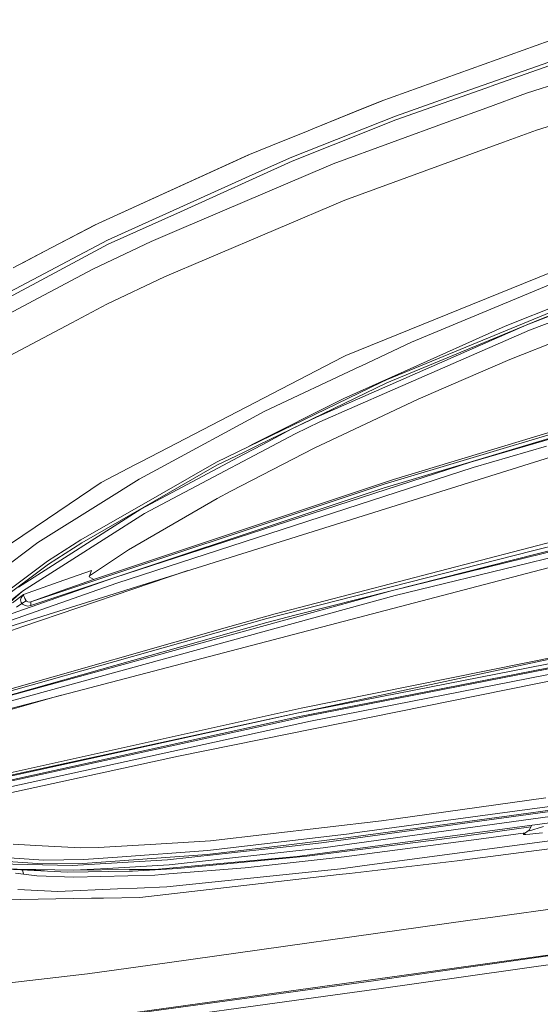
# Model space of a CAD drawing. Units: millimetres. Extents: x 774 to 7863, y -430 to 3712.
# Drawn here: x 1803 to 1869, y 1893 to 2018 of the extents above; entities that cross this region are included whole.
import ezdxf

# ---------------------------------------------------------------- set-up
doc = ezdxf.new("R2010")
doc.units = ezdxf.units.MM
doc.layers.add('1', color=7, linetype='Continuous', true_color=0xffffff)
doc.styles.add('blockfont', font='simplex.shx')
doc.dimstyles.get("Standard").update_dxf_attribs({"dimtxt": 0.18, "dimasz": 0.18, "dimexe": 0.18, "dimexo": 0.0625, "dimgap": 0.09, "dimtad": 0, "dimtih": 1, "dimtoh": 1, "dimdec": 4, "dimzin": 0, "dimdsep": 46, "dimtxsty": 'Standard', "dimcen": 0.09, "dimadec": 0, "dimazin": 0, "dimtfac": 1, "dimtdec": 4, "dimtofl": 0, "dimtmove": 0, "dimatfit": 3, "dimfxl": 1, "dimtolj": 1, "dimtzin": 0, "dimarcsym": 0})

# ---------------------------------------------------------------- blocks, each defined once
blk = doc.blocks.new('_U2')
at = {"layer": '1', "color": 18, "lineweight": 13}
for p, q in [((983.659191, 1187.278035), (983.659191, 3268.76657)), ((983.659191, 3265.59157), (2093.887929, 3265.59157)), ((3705, 3265.59157), (2594.771262, 3265.59157)), ((2125.840012, 3190.59157), (2100.840012, 3190.59157)), ((2100.840012, 3190.59157), (2100.840012, 3096.84157)), ((2357.506679, 3190.59157), (2332.506679, 3190.59157)), ((2357.506679, 3096.84157), (2357.506679, 3190.59157)), ((2100.840012, 3096.84157), (2125.840012, 3096.84157)), ((2332.506679, 3096.84157), (2357.506679, 3096.84157))]:
    blk.add_line(p, q, dxfattribs=at)
at = {"layer": '1', "color": 18, "lineweight": 70}
for points in [[(983.659191, 3265.59157), (1033.659142, 3278.98903), (1033.65924, 3252.194111)], [(3705, 3265.59157), (3655.000049, 3252.194111), (3654.999951, 3278.98903)]]:
    blk.add_solid(points, dxfattribs=at)
at = {"layer": '1', "color": 18, "linetype": 'Continuous', "lineweight": 13, "char_height": 50, "attachment_point": 7, "line_spacing_factor": 0.903614, "style": 'blockfont'}
for s, insert in [('\\W1.3854;107.1', (2098.125429, 3226.695737)), ('\\W1.1047;BBC', (2437.396262, 3226.695737)), ('\\W1.2570;2721', (2125.365012, 3104.820737))]:
    blk.add_mtext(s, dxfattribs=dict(at, insert=insert))

msp = doc.modelspace()

# ---------------------------------------------------------------- linework, layer by layer
at = {"layer": '1', "color": 18, "linetype": 'Continuous', "lineweight": 13}
for p, q in [((1848.96986, 2007.663233), (1873.481078, 2016.475313)), ((1848.96986, 2007.663233), (1873.224421, 2016.392929)), ((1893.186712, 2016.911337), (1867.51513, 2008.733494)), ((1881.274386, 2016.067011), (1863.523407, 2009.792788)), ((1903.711958, 2015.131695), (1868.789835, 2004.050476)), ((1857.920726, 2008.300925), (1873.146339, 2013.656122)), ((1862.389402, 2009.391979), (1850.971265, 2005.356295)), ((1863.523407, 2009.792788), (1862.389448, 2009.391995)), ((1845.740361, 2006.356461), (1848.96986, 2007.663233)), ((1847.105308, 2006.902201), (1849.148445, 2007.727437)), ((1850.9268, 2005.841), (1857.920678, 2008.300908)), ((1867.51513, 2008.733494), (1862.50083, 2006.899578)), ((1840.643926, 2004.294379), (1845.740361, 2006.356461)), ((1840.644403, 2004.293186), (1847.105308, 2006.902201)), ((1862.50083, 2006.899578), (1857.825154, 2005.189507)), ((1837.769075, 2000.62154), (1850.9268, 2005.841)), ((1850.971265, 2005.356295), (1843.007488, 2002.180798)), ((1857.825142, 2005.189502), (1843.017979, 1999.773962)), ((1839.324664, 2003.76056), (1840.643926, 2004.294379)), ((1839.330574, 2003.762004), (1840.644403, 2004.293186)), ((1868.789835, 2004.050476), (1864.619656, 2002.531035)), ((1832.183643, 2000.870926), (1836.476369, 2002.608044)), ((1836.476369, 2002.608044), (1839.33056, 2003.761998)), ((1836.476369, 2002.608044), (1839.32465, 2003.760555)), ((1837.834282, 2000.118), (1843.007488, 2002.180798)), ((1864.619656, 2002.531035), (1844.479485, 1995.191796)), ((1812.758131, 1992.009146), (1832.320116, 2000.926152)), ((1812.758131, 1992.009146), (1832.183643, 2000.870926)), ((1837.834282, 2000.118), (1823.655291, 1993.71515)), ((1835.59422, 1999.644501), (1837.769075, 2000.62154)), ((1842.433138, 1999.524576), (1823.475523, 1991.44171)), ((1835.59422, 1999.644501), (1831.921144, 1997.994406)), ((1842.433138, 1999.524576), (1843.017979, 1999.773962)), ((1814.389987, 1990.118725), (1831.921144, 1997.994406)), ((1844.479485, 1995.191796), (1826.981349, 1987.745983)), ((1814.502878, 1989.582164), (1823.655291, 1993.71515)), ((1812.758131, 1992.009146), (1805.557532, 1988.23951)), ((1807.282848, 1989.139778), (1812.866881, 1992.058718)), ((1823.475523, 1991.44171), (1819.935722, 1989.932401)), ((1814.389987, 1990.118725), (1802.022858, 1983.558638)), ((1803.681429, 1987.257293), (1807.282848, 1989.139778)), ((1814.502878, 1989.582164), (1805.444999, 1984.752996)), ((1819.935722, 1989.932401), (1812.547488, 1986.4137)), ((1802.450819, 1986.613018), (1805.557532, 1988.23951)), ((1821.641965, 1985.473974), (1826.981349, 1987.745983)), ((1876.298471, 1988.321764), (1844.633265, 1975.485785)), ((1864.812775, 1979.214532), (1887.063666, 1988.022072)), ((1812.547488, 1986.4137), (1805.684729, 1982.785208)), ((1821.641965, 1985.473974), (1814.343853, 1982.001645)), ((1852.954073, 1977.20216), (1873.893423, 1985.906226)), ((1805.444999, 1984.752996), (1792.857332, 1978.04187)), ((1849.786682, 1972.410573), (1877.57401, 1983.870013)), ((1882.224603, 1985.071404), (1868.652268, 1979.802592)), ((1805.684729, 1982.785208), (1793.162389, 1976.164205)), ((1886.656089, 1983.381731), (1865.426822, 1974.995)), ((1878.659291, 1982.722266), (1867.924495, 1978.725297)), ((1868.508978, 1979.749305), (1877.596064, 1983.505709)), ((1814.343853, 1982.001645), (1809.88018, 1979.643924)), ((1809.88018, 1979.643924), (1795.211358, 1971.895588)), ((1840.910001, 1967.694415), (1867.553039, 1979.375822)), ((1849.833293, 1972.029222), (1867.553039, 1979.375822)), ((1852.026029, 1973.476423), (1864.812775, 1979.214532)), ((1868.652268, 1979.802592), (1867.553039, 1979.375822)), ((1868.508978, 1979.749305), (1867.553039, 1979.375822)), ((1867.924495, 1978.725297), (1850.189252, 1970.966471)), ((1852.954073, 1977.20216), (1846.508308, 1974.163307)), ((1818.726225, 1962.059153), (1844.216509, 1975.269778)), ((1844.216509, 1975.269778), (1844.633265, 1975.485785)), ((1834.355874, 1968.43387), (1846.405668, 1974.114908)), ((1846.508308, 1974.163307), (1846.405668, 1974.114908)), ((1857.959671, 1971.757663), (1865.426822, 1974.995)), ((1904.276414, 1974.754793), (1860.423131, 1961.994184)), ((1852.026029, 1973.476423), (1844.375296, 1970.043195)), ((1828.208966, 1961.979879), (1849.058194, 1972.058428)), ((1833.598061, 1964.16582), (1849.833293, 1972.029222)), ((1849.786682, 1972.410573), (1849.058194, 1972.058428)), ((1894.738836, 1972.26919), (1851.358934, 1959.289206)), ((1857.959671, 1971.757663), (1853.812499, 1969.959749)), ((1850.189252, 1970.966471), (1841.314001, 1967.083705)), ((1832.831545, 1964.265598), (1844.375296, 1970.043195)), ((1840.616269, 1963.762654), (1853.812499, 1969.959749)), ((1834.355874, 1968.43387), (1820.614739, 1961.014641)), ((1837.79697, 1966.19202), (1840.910001, 1967.694415)), ((1879.624648, 1968.560947), (1854.292913, 1960.864438)), ((1841.314001, 1967.083705), (1838.205738, 1965.586437)), ((1849.479242, 1959.201587), (1875.427647, 1966.956748)), ((1822.676106, 1957.367433), (1838.205738, 1965.586437)), ((1837.79697, 1966.19202), (1834.108038, 1964.236272)), ((1833.598061, 1964.16582), (1831.628962, 1963.212145)), ((1834.108038, 1964.236272), (1831.668897, 1962.943209)), ((1832.175829, 1963.897467), (1832.831545, 1964.265598)), ((1860.777898, 1961.320771), (1870.052977, 1964.016331)), ((1874.558373, 1963.873638), (1799.784823, 1940.461291)), ((1831.668897, 1962.943209), (1818.647666, 1956.040038)), ((1828.283591, 1961.591853), (1831.628962, 1963.212145)), ((1830.058022, 1958.286418), (1840.616269, 1963.762654)), ((1811.134143, 1951.75351), (1828.283591, 1961.591853)), ((1813.587947, 1959.396256), (1817.885084, 1961.623324)), ((1817.885084, 1961.623324), (1818.726225, 1962.059153)), ((1828.208966, 1961.979879), (1821.296854, 1958.020342)), ((1860.423131, 1961.994184), (1851.406379, 1959.063066)), ((1860.777898, 1961.320771), (1815.609975, 1946.648372)), ((1818.437262, 1959.83888), (1820.614739, 1961.014641)), ((1854.292913, 1960.864438), (1850.670738, 1959.763897)), ((1804.675384, 1944.277776), (1849.479242, 1959.201587)), ((1813.587947, 1959.396256), (1806.785865, 1954.790367)), ((1812.753601, 1947.147144), (1850.670738, 1959.763897)), ((1813.881798, 1956.981314), (1818.437262, 1959.83888)), ((1851.406379, 1959.063066), (1815.23077, 1947.30307)), ((1851.358934, 1959.289206), (1849.471493, 1958.724512)), ((1804.676695, 1943.79474), (1849.471493, 1958.724512)), ((1811.025424, 1952.136649), (1821.296854, 1958.020342)), ((1830.058022, 1958.286418), (1828.329845, 1957.390083)), ((1805.589123, 1951.779498), (1813.881798, 1956.981314)), ((1817.050142, 1950.848831), (1828.329845, 1957.390083)), ((1822.676106, 1957.367433), (1819.091363, 1955.470217)), ((1867.91615, 1949.240697), (1901.757999, 1957.522167)), ((1818.647666, 1956.040038), (1803.142591, 1946.15568)), ((1819.091363, 1955.470217), (1809.565826, 1949.40461)), ((1850.529118, 1945.72307), (1892.208142, 1955.921782)), ((1806.785865, 1954.790367), (1798.124237, 1948.925389)), ((1884.734912, 1954.403056), (1850.529118, 1945.72307)), ((1868.292375, 1950.721873), (1884.771867, 1954.909934)), ((1805.589123, 1951.779498), (1800.234957, 1947.783245)), ((1811.134143, 1951.75351), (1806.936784, 1949.034704)), ((1811.025424, 1952.136649), (1807.862086, 1950.089825)), ((1872.29733, 1952.277316), (1835.651798, 1942.778481)), ((1816.573186, 1950.531853), (1812.110189, 1947.565863)), ((1817.050142, 1950.848831), (1816.573186, 1950.531853)), ((1834.621592, 1942.164911), (1868.292375, 1950.721873)), ((1872.19481, 1949.092639), (1787.76197, 1927.004708)), ((1795.7025, 1941.195978), (1806.81674, 1949.413432)), ((1795.868559, 1940.845383), (1806.936784, 1949.034704)), ((1809.565826, 1949.40461), (1803.630991, 1945.625556)), ((1806.81674, 1949.413432), (1807.862086, 1950.089825)), ((1850.857778, 1945.066346), (1867.91615, 1949.240697)), ((1803.683086, 1941.146506), (1824.606952, 1948.233348)), ((1812.364025, 1948.262585), (1808.154984, 1946.767581)), ((1812.364025, 1948.262585), (1812.073512, 1947.465194)), ((1815.609975, 1946.648372), (1798.016591, 1940.504921)), ((1801.460309, 1942.513836), (1815.23077, 1947.30307)), ((1803.776307, 1945.205821), (1808.154984, 1946.767581)), ((1812.753601, 1947.147144), (1808.681054, 1945.703281)), ((1812.073155, 1947.46436), (1812.073512, 1947.465194)), ((1812.677903, 1947.126282), (1812.073155, 1947.46436)), ((1812.677903, 1947.126282), (1812.753601, 1947.147144)), ((1803.630991, 1945.625556), (1797.098918, 1940.393103)), ((1798.10278, 1940.730108), (1803.630991, 1945.625556)), ((1802.34663, 1944.159878), (1803.776307, 1945.205821)), ((1803.629441, 1945.055975), (1803.773446, 1945.203317)), ((1803.776069, 1945.204867), (1803.769989, 1945.140852)), ((1803.773446, 1945.203317), (1803.776307, 1945.205821)), ((1803.776307, 1945.205821), (1803.776069, 1945.204867)), ((1808.681054, 1945.703281), (1804.675384, 1944.277776)), ((1838.16771, 1942.570222), (1850.529118, 1945.72307)), ((1838.226481, 1942.347897), (1850.529118, 1945.72307)), ((1850.857778, 1945.066346), (1800.080104, 1931.130899)), ((1802.888794, 1943.590058), (1803.553267, 1944.079531)), ((1803.461356, 1944.780243), (1803.39603, 1944.534315)), ((1803.39603, 1944.534315), (1803.400083, 1944.358719)), ((1803.400083, 1944.358719), (1803.452892, 1944.201959)), ((1803.452892, 1944.201959), (1803.553267, 1944.079531)), ((1803.629441, 1945.055975), (1803.461356, 1944.780243)), ((1803.553267, 1944.079531), (1804.115338, 1944.420351)), ((1803.553267, 1944.079531), (1803.640766, 1943.991793)), ((1803.640766, 1943.991793), (1803.949638, 1943.802012)), ((1803.769989, 1945.140852), (1803.803129, 1944.986714)), ((1803.803129, 1944.986714), (1803.869648, 1944.821013)), ((1803.939624, 1944.68571), (1803.869648, 1944.821013)), ((1803.939624, 1944.68571), (1804.000063, 1944.586648)), ((1804.000063, 1944.586648), (1804.023667, 1944.548024)), ((1804.115338, 1944.420351), (1804.023667, 1944.548024)), ((1804.115338, 1944.420351), (1804.155631, 1944.375289)), ((1804.155631, 1944.375289), (1804.303689, 1944.278372)), ((1804.484291, 1944.244159), (1804.303689, 1944.278372)), ((1804.484291, 1944.244159), (1804.675384, 1944.277776)), ((1804.675384, 1944.277776), (1804.676695, 1943.79474)), ((1804.30965, 1943.73299), (1803.949638, 1943.802012)), ((1804.676695, 1943.79474), (1804.30965, 1943.73299)), ((1829.907341, 1941.146506), (1835.651798, 1942.778481)), ((1834.590001, 1941.661132), (1787.262602, 1928.279174)), ((1834.621592, 1942.164911), (1788.286967, 1929.072393)), ((1799.726291, 1931.785835), (1838.226481, 1942.347897)), ((1834.590001, 1941.661132), (1838.16771, 1942.570222)), ((1829.907341, 1941.146506), (1792.855663, 1930.620922)), ((1803.683086, 1941.146506), (1801.519079, 1940.413607)), ((1838.557286, 1929.689778), (1889.050646, 1939.621342)), ((1883.98139, 1939.887656), (1838.618202, 1930.205)), ((1838.942571, 1930.805219), (1883.98139, 1939.887656)), ((1839.852853, 1929.814471), (1889.072342, 1939.462913)), ((1838.618202, 1930.205), (1880.013509, 1938.351644)), ((1840.154452, 1929.155005), (1884.823365, 1937.916411)), ((1875.226429, 1935.207524), (1823.397679, 1924.728168)), ((1808.54059, 1932.440469), (1789.379282, 1926.978363)), ((1838.942571, 1930.805219), (1788.639231, 1919.629348)), ((1785.514636, 1918.549551), (1838.618202, 1930.205)), ((1785.898371, 1918.143166), (1836.056633, 1929.141534)), ((1785.991116, 1918.01895), (1836.077972, 1928.987754)), ((1787.099166, 1919.097317), (1838.618202, 1930.205)), ((1787.129684, 1917.545689), (1840.154452, 1929.155005)), ((1838.557286, 1929.689778), (1836.056633, 1929.141534)), ((1839.852853, 1929.814471), (1836.077972, 1928.987754)), ((1823.397679, 1924.728168), (1791.232987, 1917.697681)), ((1904.970689, 1921.811594), (1844.781561, 1913.542522)), ((1848.034902, 1913.273586), (1909.607334, 1921.533955)), ((1893.683, 1920.89404), (1841.518445, 1913.732899)), ((1865.336104, 1917.167557), (1888.283415, 1920.364154)), ((1865.41955, 1917.652501), (1888.361974, 1920.850767)), ((1850.958748, 1916.775597), (1869.987721, 1919.433325)), ((1849.13568, 1916.520966), (1827.453299, 1913.987649)), ((1865.336104, 1917.167557), (1844.966097, 1914.408339)), ((1845.76766, 1914.988411), (1865.41955, 1917.652501)), ((1849.13568, 1916.520966), (1850.958748, 1916.775597)), ((1885.923548, 1916.030658), (1857.764764, 1912.292493)), ((1868.093165, 1915.757164), (1858.097477, 1914.38855)), ((1867.853446, 1915.326012), (1867.129011, 1914.818657)), ((1868.210101, 1915.967481), (1867.853446, 1915.326012)), ((1867.853446, 1915.326012), (1867.858811, 1915.279759)), ((1867.858811, 1915.279759), (1868.068738, 1915.31123)), ((1868.068738, 1915.31123), (1868.449969, 1915.412916)), ((1869.018002, 1915.589703), (1868.449969, 1915.412916)), ((1869.666381, 1915.808333), (1869.018002, 1915.589703)), ((1820.54512, 1913.570655), (1827.453299, 1913.987649)), ((1827.144427, 1912.749184), (1845.056696, 1914.891971)), ((1837.400718, 1913.504137), (1844.966097, 1914.408339)), ((1844.416065, 1911.974443), (1862.120195, 1914.302481)), ((1845.056696, 1914.891971), (1845.76766, 1914.988411)), ((1848.448558, 1913.160218), (1858.097477, 1914.38855)), ((1858.756347, 1911.443008), (1883.260889, 1914.668692)), ((1867.379369, 1914.993994), (1862.120195, 1914.302481)), ((1867.129011, 1914.818657), (1867.153568, 1914.778842)), ((1867.153568, 1914.778842), (1867.444081, 1914.781941)), ((1867.444081, 1914.781941), (1867.955251, 1914.825214)), ((1867.955251, 1914.825214), (1868.707819, 1914.911045)), ((1869.560642, 1915.02334), (1868.707819, 1914.911045)), ((1802.466555, 1913.571132), (1805.34081, 1913.415922)), ((1805.34081, 1913.415922), (1810.977383, 1913.11158)), ((1810.977383, 1913.11158), (1813.280149, 1913.132084)), ((1820.54512, 1913.570655), (1813.280149, 1913.132084)), ((1815.67709, 1911.925448), (1827.144427, 1912.749184)), ((1837.425871, 1913.279308), (1822.020097, 1911.571992)), ((1841.753168, 1913.126482), (1822.235031, 1910.961283)), ((1837.400718, 1913.504137), (1827.034278, 1912.265075)), ((1841.518445, 1913.732899), (1837.425871, 1913.279308)), ((1848.034902, 1913.273586), (1838.447971, 1911.987437)), ((1848.448558, 1913.160218), (1839.690251, 1912.045373)), ((1844.781561, 1913.542522), (1841.753168, 1913.126482)), ((1796.912594, 1911.680831), (1806.152029, 1911.057962)), ((1800.660057, 1911.924017), (1806.321664, 1911.542905)), ((1806.321664, 1911.542905), (1811.41345, 1911.61908)), ((1822.020097, 1911.571992), (1809.948964, 1910.87426)), ((1811.267181, 1911.134137), (1827.034278, 1912.265075)), ((1811.41345, 1911.61908), (1815.67709, 1911.925448)), ((1838.447971, 1911.987437), (1820.401235, 1910.346402)), ((1823.328061, 1910.472168), (1839.690251, 1912.045373)), ((1831.857367, 1910.564078), (1844.416065, 1911.974443)), ((1857.764764, 1912.292493), (1846.684499, 1910.821451)), ((1863.539143, 1904.361499), (1923.389597, 1912.706984)), ((1809.948964, 1910.87426), (1800.337834, 1911.074055)), ((1810.136361, 1910.260809), (1800.47266, 1910.460843)), ((1803.419871, 1910.336388), (1800.47266, 1910.460843)), ((1806.400405, 1910.338142), (1803.419871, 1910.336388)), ((1809.316678, 1910.018934), (1803.419871, 1910.336388)), ((1803.627012, 1910.325237), (1803.764666, 1909.773222)), ((1811.267181, 1911.134137), (1806.152029, 1911.057962)), ((1814.374371, 1910.506142), (1810.136361, 1910.260809)), ((1817.198439, 1910.344494), (1810.136361, 1910.260809)), ((1822.235031, 1910.961283), (1814.374371, 1910.506142)), ((1820.401235, 1910.346402), (1817.198439, 1910.344494)), ((1823.328061, 1910.472168), (1817.574306, 1910.153998)), ((1821.947379, 1908.167733), (1843.97809, 1910.462154)), ((1822.174711, 1909.798993), (1831.857367, 1910.564078)), ((1843.97809, 1910.462154), (1846.684499, 1910.821451)), ((1858.756347, 1911.443008), (1845.089836, 1909.872664)), ((1802.761598, 1909.899248), (1805.438204, 1909.562958)), ((1805.438204, 1909.562958), (1810.124083, 1909.381522)), ((1817.139549, 1910.129918), (1809.316678, 1910.018934)), ((1810.124083, 1909.381522), (1820.40648, 1909.659279)), ((1817.574306, 1910.153998), (1817.139549, 1910.129918)), ((1818.49186, 1906.816734), (1843.756004, 1909.71948)), ((1820.40648, 1909.659279), (1822.174711, 1909.798993)), ((1845.089836, 1909.872664), (1843.756004, 1909.71948)), ((1808.098478, 1907.57264), (1803.045912, 1907.807244)), ((1815.667195, 1907.897962), (1808.098478, 1907.57264)), ((1815.667195, 1907.897962), (1818.16308, 1908.005131)), ((1821.947379, 1908.167733), (1818.16308, 1908.005131)), ((1801.07574, 1906.506551), (1812.386913, 1906.708015)), ((1812.386913, 1906.708015), (1813.905401, 1906.735076)), ((1818.49186, 1906.816734), (1813.905401, 1906.735076)), ((1860.103173, 1903.882278), (1863.539143, 1904.361499)), ((1822.274847, 1898.587836), (1860.103173, 1903.882278)), ((1909.416242, 1903.869999), (1848.520203, 1895.177139)), ((1894.63429, 1902.877224), (1851.593895, 1896.740688)), ((1861.046834, 1898.240937), (1894.740267, 1902.937783)), ((1811.865254, 1897.13086), (1822.274847, 1898.587836)), ((1851.710124, 1896.940363), (1861.046834, 1898.240937)), ((1811.865254, 1897.13086), (1796.395226, 1895.360483)), ((1812.698527, 1891.506327), (1851.710124, 1896.940363)), ((1848.141952, 1896.248473), (1851.593895, 1896.740688)), ((1810.09583, 1891.056789), (1848.141952, 1896.248473)), ((1808.15105, 1889.661802), (1843.251867, 1894.457353)), ((1848.520203, 1895.177139), (1843.251867, 1894.457353))]:
    msp.add_line(p, q, dxfattribs=at)

# ---------------------------------------------------------------- dimensions: what is measured, and where the dimension line sits
dim = msp.add_linear_dim(base=(983.659191, 3265.59157), p1=(3705, 3490), p2=(983.659191, 1185.690535), text='<>\\P[\\C18;\\H50.00;\\Fsimplex.shx;2721\\Fsimplex.shx;\\H50.00;\\C18; ]\\C18;\\H50.00;\\Fsimplex.shx;BBC\\Fsimplex.shx;\\H50.00;\\C18;', dimstyle='Standard', override={"dimtxt": 50, "dimasz": 50, "dimexe": 3.175, "dimexo": 1.5875, "dimgap": 1.5875, "dimtih": 1, "dimtoh": 1, "dimdec": 1, "dimlfac": 0.03937, "dimdsep": 46, "dimlunit": 2, "dimtxsty": 'blockfont', "dimsah": 1, "dimse1": 0, "dimse2": 0, "dimsd1": 0, "dimsd2": 0, "dimclrd": 18, "dimclre": 18, "dimclrt": 18, "dimtol": 0, "dimtm": -0.1, "dimtfac": 1, "dimtdec": 2, "dimtofl": 1, "dimtmove": 0, "dimlwd": 13, "dimlwe": 13}, dxfattribs=at)
dim.commit()
dim.dimension.update_dxf_attribs({"geometry": '_U2', "text_midpoint": (2344.329596, 3265.59157), "dimtype": 160})

doc.saveas('drawing.dxf')
